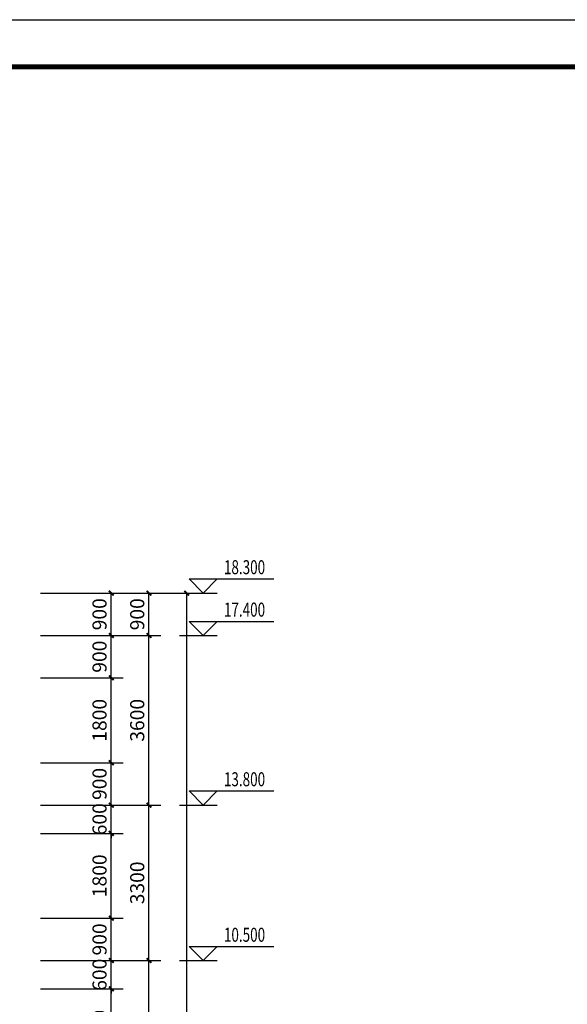
# Model space of a CAD drawing. Extents: x -40662 to 622164, y -313412 to 134613.
# Drawn here: x 558491 to 570114, y -82929 to -62034 of the extents above; entities that cross this region are included whole.
import ezdxf

# ---------------------------------------------------------------- set-up
doc = ezdxf.new("R2010")
doc.units = 0
doc.header["$LTSCALE"] = 100
doc.layers.get('0').update_dxf_attribs({"linetype": 'CONTINUOUS'})
doc.layers.get('Defpoints').update_dxf_attribs({"linetype": 'CONTINUOUS'})
doc.layers.add('PUB_DIM', color=3, linetype='CONTINUOUS')
doc.layers.add('PUB_TITLE', color=4, linetype='CONTINUOUS')
doc.styles.add('_ANNOTATION', font='simplex.shx', dxfattribs={"bigfont": 'gbcbig.shx'})
doc.styles.add('_DIMTXT', font='simplex.shx', dxfattribs={"width": 0.7, "bigfont": 'hztxt.shx'})
doc.dimstyles.new('_LINEAR$$100', dxfattribs={"dimscale": 100, "dimtxt": 3, "dimasz": 1, "dimexe": 2.5, "dimexo": 3, "dimgap": 1, "dimtad": 1, "dimdec": 0, "dimzin": 0, "dimdsep": 46, "dimtxsty": '_DIMTXT', "dimblk": 'ARCHTICK', "dimcen": 0.09, "dimclrt": 7, "dimazin": 2, "dimtfac": 1, "dimtdec": 0, "dimtix": 1, "dimtmove": 2, "dimatfit": 3, "dimfxl": 0, "dimtolj": 1, "dimtzin": 0, "dimarcsym": 0})

# ---------------------------------------------------------------- blocks, each defined once
blk = doc.blocks.new('_ArchTick')
at = {"color": 0, "linetype": 'ByBlock', "const_width": 0.4}
blk.add_lwpolyline([(-0.5, -0.5), (0.5, 0.5)], dxfattribs=at)
blk = doc.blocks.new('*D5175')
at = {"layer": 'Defpoints', "color": 0}
for p in [(558635.676954133, -74201.71397735595), (562035.6769541327, -74201.71397735595), (558635.676954133, -93101.71397735139)]:
    blk.add_point(p, dxfattribs=at)
at = {"layer": 'PUB_DIM', "color": 0, "lineweight": -2}
for p, q in [((558935.676954133, -74201.71397735595), (562285.6769541327, -74201.71397735595)), ((562035.6769541327, -93101.71397735139), (562035.6769541327, -74201.71397735595)), ((558935.676954133, -93101.71397735139), (562285.6769541327, -93101.71397735139))]:
    blk.add_line(p, q, dxfattribs=at)
at = {"layer": 'PUB_DIM', "color": 0, "lineweight": -2, "xscale": 100, "yscale": 100, "zscale": 100}
for p, rotation in [((562035.6769541327, -74201.71397735595), 90), ((562035.6769541327, -93101.71397735139), 270)]:
    blk.add_blockref('_ArchTick', p, dxfattribs=dict(at, rotation=rotation))
at = {"layer": 'PUB_DIM', "color": 7, "insert": (561785.6769541327, -83651.71397735356), "char_height": 300, "attachment_point": 5, "rotation": 90, "style": '_DIMTXT'}
blk.add_mtext('\\A1;18900', dxfattribs=at)
blk = doc.blocks.new('*D5179')
at = {"layer": 'Defpoints', "color": 0}
for p in [(558635.676954133, -82001.71397735138), (561235.6769541327, -82001.71397735138), (558635.676954133, -85301.71397735139)]:
    blk.add_point(p, dxfattribs=at)
at = {"layer": 'PUB_DIM', "color": 0, "lineweight": -2}
for p, q in [((558935.676954133, -82001.71397735138), (561485.6769541327, -82001.71397735138)), ((561235.6769541327, -85301.71397735139), (561235.6769541327, -82001.71397735138)), ((558935.676954133, -85301.71397735139), (561485.6769541327, -85301.71397735139))]:
    blk.add_line(p, q, dxfattribs=at)
at = {"layer": 'PUB_DIM', "color": 0, "lineweight": -2, "xscale": 100, "yscale": 100, "zscale": 100}
for p, rotation in [((561235.6769541327, -82001.71397735138), 90), ((561235.6769541327, -85301.71397735139), 270)]:
    blk.add_blockref('_ArchTick', p, dxfattribs=dict(at, rotation=rotation))
at = {"layer": 'PUB_DIM', "color": 7, "insert": (560985.6769541327, -83651.71397735129), "char_height": 300, "attachment_point": 5, "rotation": 90, "style": '_DIMTXT'}
blk.add_mtext('\\A1;3300', dxfattribs=at)
blk = doc.blocks.new('*D5180')
at = {"layer": 'Defpoints', "color": 0}
for p in [(558635.676954133, -78701.7139773514), (561235.6769541327, -78701.7139773514), (558635.676954133, -82001.71397735138)]:
    blk.add_point(p, dxfattribs=at)
at = {"layer": 'PUB_DIM', "color": 0, "lineweight": -2}
for p, q in [((558935.676954133, -78701.7139773514), (561485.6769541327, -78701.7139773514)), ((561235.6769541327, -82001.71397735138), (561235.6769541327, -78701.7139773514)), ((558935.676954133, -82001.71397735138), (561485.6769541327, -82001.71397735138))]:
    blk.add_line(p, q, dxfattribs=at)
at = {"layer": 'PUB_DIM', "color": 0, "lineweight": -2, "xscale": 100, "yscale": 100, "zscale": 100}
for p, rotation in [((561235.6769541327, -78701.7139773514), 90), ((561235.6769541327, -82001.71397735138), 270)]:
    blk.add_blockref('_ArchTick', p, dxfattribs=dict(at, rotation=rotation))
at = {"layer": 'PUB_DIM', "color": 7, "insert": (560985.6769541327, -80351.71397735129), "char_height": 300, "attachment_point": 5, "rotation": 90, "style": '_DIMTXT'}
blk.add_mtext('\\A1;3300', dxfattribs=at)
blk = doc.blocks.new('*D5181')
at = {"layer": 'Defpoints', "color": 0}
for p in [(558635.676954133, -75101.71397735139), (561235.6769541327, -75101.71397735139), (558635.676954133, -78701.7139773514)]:
    blk.add_point(p, dxfattribs=at)
at = {"layer": 'PUB_DIM', "color": 0, "lineweight": -2}
for p, q in [((558935.676954133, -75101.71397735139), (561485.6769541327, -75101.71397735139)), ((561235.6769541327, -78701.7139773514), (561235.6769541327, -75101.71397735139)), ((558935.676954133, -78701.7139773514), (561485.6769541327, -78701.7139773514))]:
    blk.add_line(p, q, dxfattribs=at)
at = {"layer": 'PUB_DIM', "color": 0, "lineweight": -2, "xscale": 100, "yscale": 100, "zscale": 100}
for p, rotation in [((561235.6769541327, -75101.71397735139), 90), ((561235.6769541327, -78701.7139773514), 270)]:
    blk.add_blockref('_ArchTick', p, dxfattribs=dict(at, rotation=rotation))
at = {"layer": 'PUB_DIM', "color": 7, "insert": (560985.6769541327, -76901.71397735129), "char_height": 300, "attachment_point": 5, "rotation": 90, "style": '_DIMTXT'}
blk.add_mtext('\\A1;3600', dxfattribs=at)
blk = doc.blocks.new('*D5182')
at = {"layer": 'Defpoints', "color": 0}
for p in [(558635.676954133, -74201.71397735595), (561235.6769541327, -74201.71397735595), (558635.676954133, -75101.71397735139)]:
    blk.add_point(p, dxfattribs=at)
at = {"layer": 'PUB_DIM', "color": 0, "lineweight": -2}
for p, q in [((558935.676954133, -74201.71397735595), (561485.6769541327, -74201.71397735595)), ((561235.6769541327, -75101.71397735139), (561235.6769541327, -74201.71397735595)), ((558935.676954133, -75101.71397735139), (561485.6769541327, -75101.71397735139))]:
    blk.add_line(p, q, dxfattribs=at)
at = {"layer": 'PUB_DIM', "color": 0, "lineweight": -2, "xscale": 100, "yscale": 100, "zscale": 100}
for p, rotation in [((561235.6769541327, -74201.71397735595), 90), ((561235.6769541327, -75101.71397735139), 270)]:
    blk.add_blockref('_ArchTick', p, dxfattribs=dict(at, rotation=rotation))
at = {"layer": 'PUB_DIM', "color": 7, "insert": (560985.6769541327, -74651.71397735356), "char_height": 300, "attachment_point": 5, "rotation": 90, "style": '_DIMTXT'}
blk.add_mtext('\\A1;900', dxfattribs=at)
blk = doc.blocks.new('*D5190')
at = {"layer": 'Defpoints', "color": 0}
for p in [(558635.676954133, -82601.71397735138), (560435.6769541327, -82601.71397735138), (558635.676954133, -84401.71397735139)]:
    blk.add_point(p, dxfattribs=at)
at = {"layer": 'PUB_DIM', "color": 0, "lineweight": -2}
for p, q in [((558935.676954133, -82601.71397735138), (560685.6769541327, -82601.71397735138)), ((560435.6769541327, -84401.71397735139), (560435.6769541327, -82601.71397735138)), ((558935.676954133, -84401.71397735139), (560685.6769541327, -84401.71397735139))]:
    blk.add_line(p, q, dxfattribs=at)
at = {"layer": 'PUB_DIM', "color": 0, "lineweight": -2, "xscale": 100, "yscale": 100, "zscale": 100}
for p, rotation in [((560435.6769541327, -82601.71397735138), 90), ((560435.6769541327, -84401.71397735139), 270)]:
    blk.add_blockref('_ArchTick', p, dxfattribs=dict(at, rotation=rotation))
at = {"layer": 'PUB_DIM', "color": 7, "insert": (560185.6769541327, -83501.71397735129), "char_height": 300, "attachment_point": 5, "rotation": 90, "style": '_DIMTXT'}
blk.add_mtext('\\A1;1800', dxfattribs=at)
blk = doc.blocks.new('*D5191')
at = {"layer": 'Defpoints', "color": 0}
for p in [(558635.676954133, -82001.71397735139), (560435.6769541327, -82001.71397735139), (558635.676954133, -82601.71397735138)]:
    blk.add_point(p, dxfattribs=at)
at = {"layer": 'PUB_DIM', "color": 0, "lineweight": -2}
for p, q in [((560435.6769541327, -82001.71397735139), (560435.6769541327, -81901.71397735139)), ((558935.676954133, -82001.71397735139), (560685.6769541327, -82001.71397735139)), ((560435.6769541327, -82601.71397735138), (560435.6769541327, -82001.71397735139)), ((558935.676954133, -82601.71397735138), (560685.6769541327, -82601.71397735138)), ((560435.6769541327, -82601.71397735138), (560435.6769541327, -82701.71397735138))]:
    blk.add_line(p, q, dxfattribs=at)
at = {"layer": 'PUB_DIM', "color": 0, "lineweight": -2, "xscale": 100, "yscale": 100, "zscale": 100}
for p, rotation in [((560435.6769541327, -82001.71397735139), 270), ((560435.6769541327, -82601.71397735138), 90)]:
    blk.add_blockref('_ArchTick', p, dxfattribs=dict(at, rotation=rotation))
at = {"layer": 'PUB_DIM', "color": 7, "insert": (560185.6769541327, -82301.71397735129), "char_height": 300, "attachment_point": 5, "rotation": 90, "style": '_DIMTXT'}
blk.add_mtext('\\A1;600', dxfattribs=at)
blk = doc.blocks.new('*D5192')
at = {"layer": 'Defpoints', "color": 0}
for p in [(558635.676954133, -81101.71397735138), (560435.6769541327, -81101.71397735138), (558635.676954133, -82001.71397735139)]:
    blk.add_point(p, dxfattribs=at)
at = {"layer": 'PUB_DIM', "color": 0, "lineweight": -2}
for p, q in [((558935.676954133, -81101.71397735138), (560685.6769541327, -81101.71397735138)), ((560435.6769541327, -82001.71397735139), (560435.6769541327, -81101.71397735138)), ((558935.676954133, -82001.71397735139), (560685.6769541327, -82001.71397735139))]:
    blk.add_line(p, q, dxfattribs=at)
at = {"layer": 'PUB_DIM', "color": 0, "lineweight": -2, "xscale": 100, "yscale": 100, "zscale": 100}
for p, rotation in [((560435.6769541327, -81101.71397735138), 90), ((560435.6769541327, -82001.71397735139), 270)]:
    blk.add_blockref('_ArchTick', p, dxfattribs=dict(at, rotation=rotation))
at = {"layer": 'PUB_DIM', "color": 7, "insert": (560185.6769541327, -81551.71397735129), "char_height": 300, "attachment_point": 5, "rotation": 90, "style": '_DIMTXT'}
blk.add_mtext('\\A1;900', dxfattribs=at)
blk = doc.blocks.new('*D5193')
at = {"layer": 'Defpoints', "color": 0}
for p in [(558635.676954133, -79301.7139773514), (560435.6769541327, -79301.7139773514), (558635.676954133, -81101.71397735138)]:
    blk.add_point(p, dxfattribs=at)
at = {"layer": 'PUB_DIM', "color": 0, "lineweight": -2}
for p, q in [((558935.676954133, -79301.7139773514), (560685.6769541327, -79301.7139773514)), ((560435.6769541327, -81101.71397735138), (560435.6769541327, -79301.7139773514)), ((558935.676954133, -81101.71397735138), (560685.6769541327, -81101.71397735138))]:
    blk.add_line(p, q, dxfattribs=at)
at = {"layer": 'PUB_DIM', "color": 0, "lineweight": -2, "xscale": 100, "yscale": 100, "zscale": 100}
for p, rotation in [((560435.6769541327, -79301.7139773514), 90), ((560435.6769541327, -81101.71397735138), 270)]:
    blk.add_blockref('_ArchTick', p, dxfattribs=dict(at, rotation=rotation))
at = {"layer": 'PUB_DIM', "color": 7, "insert": (560185.6769541327, -80201.71397735129), "char_height": 300, "attachment_point": 5, "rotation": 90, "style": '_DIMTXT'}
blk.add_mtext('\\A1;1800', dxfattribs=at)
blk = doc.blocks.new('*D5194')
at = {"layer": 'Defpoints', "color": 0}
for p in [(558635.676954133, -78701.71397735139), (560435.6769541327, -78701.71397735139), (558635.676954133, -79301.7139773514)]:
    blk.add_point(p, dxfattribs=at)
at = {"layer": 'PUB_DIM', "color": 0, "lineweight": -2}
for p, q in [((558935.676954133, -78701.71397735139), (560685.6769541327, -78701.71397735139)), ((560435.6769541327, -78701.71397735139), (560435.6769541327, -78601.71397735139)), ((560435.6769541327, -79301.7139773514), (560435.6769541327, -78701.71397735139)), ((558935.676954133, -79301.7139773514), (560685.6769541327, -79301.7139773514)), ((560435.6769541327, -79301.7139773514), (560435.6769541327, -79401.7139773514))]:
    blk.add_line(p, q, dxfattribs=at)
at = {"layer": 'PUB_DIM', "color": 0, "lineweight": -2, "xscale": 100, "yscale": 100, "zscale": 100}
for p, rotation in [((560435.6769541327, -78701.71397735139), 270), ((560435.6769541327, -79301.7139773514), 90)]:
    blk.add_blockref('_ArchTick', p, dxfattribs=dict(at, rotation=rotation))
at = {"layer": 'PUB_DIM', "color": 7, "insert": (560185.6769541327, -79001.71397735129), "char_height": 300, "attachment_point": 5, "rotation": 90, "style": '_DIMTXT'}
blk.add_mtext('\\A1;600', dxfattribs=at)
blk = doc.blocks.new('*D5195')
at = {"layer": 'Defpoints', "color": 0}
for p in [(558635.676954133, -77801.71397735138), (560435.6769541327, -77801.71397735138), (558635.676954133, -78701.71397735139)]:
    blk.add_point(p, dxfattribs=at)
at = {"layer": 'PUB_DIM', "color": 0, "lineweight": -2}
for p, q in [((558935.676954133, -77801.71397735138), (560685.6769541327, -77801.71397735138)), ((560435.6769541327, -78701.71397735139), (560435.6769541327, -77801.71397735138)), ((558935.676954133, -78701.71397735139), (560685.6769541327, -78701.71397735139))]:
    blk.add_line(p, q, dxfattribs=at)
at = {"layer": 'PUB_DIM', "color": 0, "lineweight": -2, "xscale": 100, "yscale": 100, "zscale": 100}
for p, rotation in [((560435.6769541327, -77801.71397735138), 90), ((560435.6769541327, -78701.71397735139), 270)]:
    blk.add_blockref('_ArchTick', p, dxfattribs=dict(at, rotation=rotation))
at = {"layer": 'PUB_DIM', "color": 7, "insert": (560185.6769541327, -78251.71397735129), "char_height": 300, "attachment_point": 5, "rotation": 90, "style": '_DIMTXT'}
blk.add_mtext('\\A1;900', dxfattribs=at)
blk = doc.blocks.new('*D5196')
at = {"layer": 'Defpoints', "color": 0}
for p in [(558635.676954133, -76001.7139773514), (560435.6769541327, -76001.7139773514), (558635.676954133, -77801.71397735138)]:
    blk.add_point(p, dxfattribs=at)
at = {"layer": 'PUB_DIM', "color": 0, "lineweight": -2}
for p, q in [((558935.676954133, -76001.7139773514), (560685.6769541327, -76001.7139773514)), ((560435.6769541327, -77801.71397735138), (560435.6769541327, -76001.7139773514)), ((558935.676954133, -77801.71397735138), (560685.6769541327, -77801.71397735138))]:
    blk.add_line(p, q, dxfattribs=at)
at = {"layer": 'PUB_DIM', "color": 0, "lineweight": -2, "xscale": 100, "yscale": 100, "zscale": 100}
for p, rotation in [((560435.6769541327, -76001.7139773514), 90), ((560435.6769541327, -77801.71397735138), 270)]:
    blk.add_blockref('_ArchTick', p, dxfattribs=dict(at, rotation=rotation))
at = {"layer": 'PUB_DIM', "color": 7, "insert": (560185.6769541327, -76901.71397735129), "char_height": 300, "attachment_point": 5, "rotation": 90, "style": '_DIMTXT'}
blk.add_mtext('\\A1;1800', dxfattribs=at)
blk = doc.blocks.new('*D5197')
at = {"layer": 'Defpoints', "color": 0}
for p in [(558635.676954133, -75101.7139773514), (560435.6769541327, -75101.7139773514), (558635.676954133, -76001.7139773514)]:
    blk.add_point(p, dxfattribs=at)
at = {"layer": 'PUB_DIM', "color": 0, "lineweight": -2}
for p, q in [((558935.676954133, -75101.7139773514), (560685.6769541327, -75101.7139773514)), ((560435.6769541327, -76001.7139773514), (560435.6769541327, -75101.7139773514)), ((558935.676954133, -76001.7139773514), (560685.6769541327, -76001.7139773514))]:
    blk.add_line(p, q, dxfattribs=at)
at = {"layer": 'PUB_DIM', "color": 0, "lineweight": -2, "xscale": 100, "yscale": 100, "zscale": 100}
for p, rotation in [((560435.6769541327, -75101.7139773514), 90), ((560435.6769541327, -76001.7139773514), 270)]:
    blk.add_blockref('_ArchTick', p, dxfattribs=dict(at, rotation=rotation))
at = {"layer": 'PUB_DIM', "color": 7, "insert": (560185.6769541327, -75551.7139773513), "char_height": 300, "attachment_point": 5, "rotation": 90, "style": '_DIMTXT'}
blk.add_mtext('\\A1;900', dxfattribs=at)
blk = doc.blocks.new('*D5198')
at = {"layer": 'Defpoints', "color": 0}
for p in [(558635.676954133, -74201.71397735595), (560435.6769541327, -74201.71397735595), (558635.676954133, -75101.7139773514)]:
    blk.add_point(p, dxfattribs=at)
at = {"layer": 'PUB_DIM', "color": 0, "lineweight": -2}
for p, q in [((558935.676954133, -74201.71397735595), (560685.6769541327, -74201.71397735595)), ((560435.6769541327, -75101.7139773514), (560435.6769541327, -74201.71397735595)), ((558935.676954133, -75101.7139773514), (560685.6769541327, -75101.7139773514))]:
    blk.add_line(p, q, dxfattribs=at)
at = {"layer": 'PUB_DIM', "color": 0, "lineweight": -2, "xscale": 100, "yscale": 100, "zscale": 100}
for p, rotation in [((560435.6769541327, -74201.71397735595), 90), ((560435.6769541327, -75101.7139773514), 270)]:
    blk.add_blockref('_ArchTick', p, dxfattribs=dict(at, rotation=rotation))
at = {"layer": 'PUB_DIM', "color": 7, "insert": (560185.6769541327, -74651.71397735357), "char_height": 300, "attachment_point": 5, "rotation": 90, "style": '_DIMTXT'}
blk.add_mtext('\\A1;900', dxfattribs=at)

msp = doc.modelspace()

# ---------------------------------------------------------------- linework, layer by layer
at = {"layer": 'PUB_DIM'}
for p, q in [((562385.6769541327, -74201.71397735596), (562085.6769541327, -73901.71397735596)), ((562085.6769541327, -73901.71397735596), (563885.6769541327, -73901.71397735596)), ((562385.6769541327, -74201.71397735596), (562685.6769541327, -73901.71397735596)), ((561885.6769541327, -74201.71397735596), (562685.6769541327, -74201.71397735596)), ((562385.6769541327, -75101.71397735139), (562085.6769541327, -74801.71397735139)), ((562085.6769541327, -74801.71397735139), (563885.6769541327, -74801.71397735139)), ((562385.6769541327, -75101.71397735139), (562685.6769541327, -74801.71397735139)), ((561885.6769541327, -75101.71397735139), (562685.6769541327, -75101.71397735139)), ((562385.6769541327, -78701.71397735139), (562085.6769541327, -78401.71397735139)), ((562085.6769541327, -78401.71397735139), (563885.6769541327, -78401.71397735139)), ((562385.6769541327, -78701.71397735139), (562685.6769541327, -78401.71397735139)), ((561885.6769541327, -78701.71397735139), (562685.6769541327, -78701.71397735139)), ((562385.6769541327, -82001.71397735139), (562085.6769541327, -81701.71397735139)), ((562085.6769541327, -81701.71397735139), (563885.6769541327, -81701.71397735139)), ((562385.6769541327, -82001.71397735139), (562685.6769541327, -81701.71397735139)), ((561885.6769541327, -82001.71397735139), (562685.6769541327, -82001.71397735139))]:
    msp.add_line(p, q, dxfattribs=at)
at = {"layer": 'PUB_TITLE'}
msp.add_lwpolyline([(518063.9019782429, -104034.0069639366), (518063.9019782429, -62034.0069639366), (622163.9019782429, -62034.0069639366), (622163.9019782429, -104034.0069639366)], close=True, dxfattribs=at)
at = {"layer": 'PUB_TITLE', "const_width": 100}
msp.add_lwpolyline([(520563.9019782429, -103034.0069639366), (520563.9019782429, -63034.0069639366), (621163.9019782429, -63034.0069639366), (621163.9019782429, -103034.0069639366)], close=True, dxfattribs=at)

# ---------------------------------------------------------------- texts
at = {"layer": 'PUB_DIM', "color": 7, "style": '_ANNOTATION', "width": 0.7058823529411765}
for s, p in [('18.300', (562825.6769541327, -73801.71397735596)), ('17.400', (562825.6769541327, -74701.71397735139)), ('13.800', (562825.6769541327, -78301.71397735139)), ('10.500', (562825.6769541327, -81601.71397735139))]:
    msp.add_text(s, height=297.5, dxfattribs=at).set_placement(p)

# ---------------------------------------------------------------- dimensions: what is measured, and where the dimension line sits
at = {"layer": 'PUB_DIM'}
for p1, p2, distance, picture, middle in [((558635.676954133, -93101.71397735139), (558635.676954133, -74201.71397735595), -3399.999999999767, '*D5175', (561785.6769541327, -83651.71397735356)), ((558635.676954133, -75101.71397735139), (558635.676954133, -74201.71397735595), -2599.999999999767, '*D5182', (560985.6769541327, -74651.71397735356)), ((558635.676954133, -75101.7139773514), (558635.676954133, -74201.71397735595), -1799.9999999997672, '*D5198', (560185.6769541327, -74651.71397735357)), ((558635.676954133, -78701.7139773514), (558635.676954133, -75101.71397735139), -2599.999999999767, '*D5181', (560985.6769541327, -76901.71397735129)), ((558635.676954133, -76001.7139773514), (558635.676954133, -75101.7139773514), -1799.9999999997672, '*D5197', (560185.6769541327, -75551.7139773513)), ((558635.676954133, -77801.71397735138), (558635.676954133, -76001.7139773514), -1799.9999999997674, '*D5196', (560185.6769541327, -76901.71397735129)), ((558635.676954133, -78701.71397735139), (558635.676954133, -77801.71397735138), -1799.999999999767, '*D5195', (560185.6769541327, -78251.71397735129)), ((558635.676954133, -79301.7139773514), (558635.676954133, -78701.71397735139), -1799.999999999767, '*D5194', (560185.6769541327, -79001.71397735129)), ((558635.676954133, -82001.71397735138), (558635.676954133, -78701.7139773514), -2599.999999999767, '*D5180', (560985.6769541327, -80351.71397735129)), ((558635.676954133, -81101.71397735138), (558635.676954133, -79301.7139773514), -1799.9999999997674, '*D5193', (560185.6769541327, -80201.71397735129)), ((558635.676954133, -82001.71397735139), (558635.676954133, -81101.71397735138), -1799.999999999767, '*D5192', (560185.6769541327, -81551.71397735129)), ((558635.676954133, -82601.71397735138), (558635.676954133, -82001.71397735139), -1799.9999999997674, '*D5191', (560185.6769541327, -82301.71397735129)), ((558635.676954133, -85301.71397735139), (558635.676954133, -82001.71397735138), -2599.999999999767, '*D5179', (560985.6769541327, -83651.71397735129)), ((558635.676954133, -84401.71397735139), (558635.676954133, -82601.71397735138), -1799.9999999997672, '*D5190', (560185.6769541327, -83501.71397735129))]:
    dim = msp.add_aligned_dim(p1=p1, p2=p2, distance=distance, dimstyle='_LINEAR$$100', dxfattribs=at)
    dim.commit()
    dim.dimension.update_dxf_attribs({"geometry": picture, "text_midpoint": middle})

doc.saveas('drawing.dxf')
